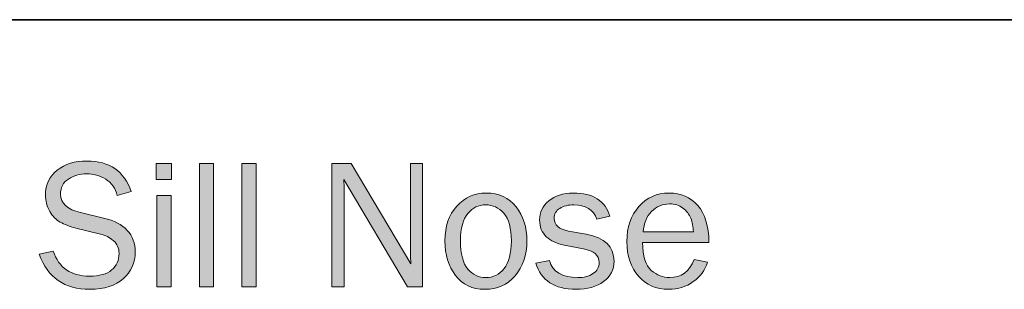
# Model space of a CAD drawing. Units: inches. Extents: x -1 to 9.3, y 1.7 to 9.4.
# Drawn here: x 6.5 to 7.8, y 2.8 to 3.2 of the extents above; entities that cross this region are included whole.
import ezdxf

# ---------------------------------------------------------------- set-up
doc = ezdxf.new("R2010")
doc.units = ezdxf.units.IN
doc.header["$MEASUREMENT"] = 0
doc.layers.add('template', color=7, linetype='Continuous')
doc.layers.add('transom sill', color=7, linetype='Continuous')

# ---------------------------------------------------------------- blocks, each defined once
blk = doc.blocks.new('block 9')
at = {"layer": 'transom sill', "true_color": 0xffffff}
h = blk.add_hatch(color=7, dxfattribs=at)
h.dxf.hatch_style = 2
edge = h.paths.add_edge_path()
edge.add_spline(control_points=[(6.4948, 2.8338), (6.4948, 2.8338), (6.5136, 2.8381), (6.5136, 2.8381), (6.5212, 2.8154), (6.5376, 2.8041), (6.5628, 2.8041), (6.576, 2.8041), (6.586, 2.8069), (6.5926, 2.8125), (6.5993, 2.818), (6.6026, 2.8255), (6.6026, 2.8349), (6.6026, 2.842), (6.6001, 2.8478), (6.595, 2.8521), (6.5899, 2.8564), (6.5841, 2.8594), (6.5774, 2.861), (6.5774, 2.861), (6.544, 2.8692), (6.544, 2.8692), (6.5354, 2.8714), (6.5284, 2.8741), (6.5229, 2.8773), (6.5174, 2.8804), (6.5127, 2.8852), (6.5089, 2.8917), (6.5051, 2.8982), (6.5031, 2.9057), (6.5031, 2.9141), (6.5031, 2.928), (6.5084, 2.9391), (6.5189, 2.9474), (6.5294, 2.9557), (6.5429, 2.9598), (6.5593, 2.9598), (6.5896, 2.9598), (6.6095, 2.9461), (6.619, 2.9187), (6.619, 2.9187), (6.6001, 2.9131), (6.6001, 2.9131), (6.5979, 2.9228), (6.5927, 2.9302), (6.5846, 2.9352), (6.5764, 2.9402), (6.5678, 2.9427), (6.5586, 2.9427), (6.5495, 2.9427), (6.5413, 2.9403), (6.5342, 2.9355), (6.5271, 2.9307), (6.5235, 2.9239), (6.5235, 2.915), (6.5235, 2.9027), (6.5326, 2.8943), (6.5506, 2.89), (6.5506, 2.89), (6.5818, 2.8827), (6.5818, 2.8827), (6.6102, 2.8759), (6.6245, 2.8605), (6.6245, 2.8367), (6.6245, 2.8223), (6.6191, 2.8103), (6.6084, 2.8007), (6.5977, 2.7912), (6.5827, 2.7864), (6.5632, 2.7864), (6.5287, 2.7864), (6.5059, 2.8022), (6.4948, 2.8338)], knot_values=[0, 0, 0, 0, 1, 1, 1, 2, 2, 2, 3, 3, 3, 4, 4, 4, 5, 5, 5, 6, 6, 6, 7, 7, 7, 8, 8, 8, 9, 9, 9, 10, 10, 10, 11, 11, 11, 12, 12, 12, 13, 13, 13, 14, 14, 14, 15, 15, 15, 16, 16, 16, 17, 17, 17, 18, 18, 18, 19, 19, 19, 20, 20, 20, 21, 21, 21, 22, 22, 22, 23, 23, 23, 24, 24, 24, 24], degree=3, periodic=1)
h = blk.add_hatch(color=7, dxfattribs=at)
h.dxf.hatch_style = 2
h.paths.add_polyline_path([(6.6736, 2.9564), (6.6736, 2.935), (6.6529, 2.935), (6.6529, 2.9564)])
h.paths.add_polyline_path([(6.6729, 2.9131), (6.6729, 2.7898), (6.6538, 2.7898), (6.6538, 2.9131)])
h = blk.add_hatch(color=7, dxfattribs=at)
h.dxf.hatch_style = 2
h.paths.add_polyline_path([(6.7303, 2.7898), (6.7112, 2.7898), (6.7112, 2.9564), (6.7303, 2.9564)])
h = blk.add_hatch(color=7, dxfattribs=at)
h.dxf.hatch_style = 2
h.paths.add_polyline_path([(6.7878, 2.7898), (6.7686, 2.7898), (6.7686, 2.9564), (6.7878, 2.9564)])
h = blk.add_hatch(color=7, dxfattribs=at)
h.dxf.hatch_style = 2
edge = h.paths.add_edge_path()
edge.add_spline(control_points=[(7.013, 2.7898), (7.013, 2.7898), (6.9928, 2.7898), (6.9928, 2.7898), (6.9928, 2.7898), (6.9066, 2.935), (6.9066, 2.935), (6.9066, 2.935), (6.9068, 2.9241), (6.9068, 2.9241), (6.9071, 2.9199), (6.9072, 2.9164), (6.9072, 2.9136), (6.9072, 2.9136), (6.9072, 2.7898), (6.9072, 2.7898), (6.9072, 2.7898), (6.8904, 2.7898), (6.8904, 2.7898), (6.8904, 2.7898), (6.8904, 2.9564), (6.8904, 2.9564), (6.8904, 2.9564), (6.9165, 2.9564), (6.9165, 2.9564), (6.9165, 2.9564), (6.997, 2.8206), (6.997, 2.8206), (6.997, 2.8206), (6.9968, 2.8322), (6.9968, 2.8322), (6.9966, 2.8368), (6.9966, 2.8408), (6.9966, 2.8443), (6.9966, 2.8443), (6.9966, 2.9564), (6.9966, 2.9564), (6.9966, 2.9564), (7.013, 2.9564), (7.013, 2.9564), (7.013, 2.9564), (7.013, 2.7898), (7.013, 2.7898)], knot_values=[0, 0, 0, 0, 1, 1, 1, 2, 2, 2, 3, 3, 3, 4, 4, 4, 5, 5, 5, 6, 6, 6, 7, 7, 7, 8, 8, 8, 9, 9, 9, 10, 10, 10, 11, 11, 11, 12, 12, 12, 13, 13, 13, 14, 14, 14, 14], degree=3, periodic=1)
h = blk.add_hatch(color=7, dxfattribs=at)
h.dxf.hatch_style = 2
edge = h.paths.add_edge_path()
edge.add_spline(control_points=[(7.0971, 2.7864), (7.0802, 2.7864), (7.067, 2.7926), (7.0575, 2.8052), (7.048, 2.8177), (7.0433, 2.8333), (7.0433, 2.8518), (7.0433, 2.8715), (7.0486, 2.8872), (7.0593, 2.8989), (7.07, 2.9106), (7.0832, 2.9165), (7.0991, 2.9165), (7.1161, 2.9165), (7.1295, 2.9103), (7.1393, 2.898), (7.1491, 2.8856), (7.154, 2.8702), (7.154, 2.8517), (7.154, 2.8325), (7.1487, 2.8168), (7.1382, 2.8046), (7.1276, 2.7925), (7.1139, 2.7864), (7.0971, 2.7864)], knot_values=[0, 0, 0, 0, 1, 1, 1, 2, 2, 2, 3, 3, 3, 4, 4, 4, 5, 5, 5, 6, 6, 6, 7, 7, 7, 8, 8, 8, 8], degree=3, periodic=1)
edge = h.paths.add_edge_path()
edge.add_spline(control_points=[(7.0986, 2.8022), (7.1084, 2.8022), (7.1166, 2.8063), (7.1231, 2.8143), (7.1297, 2.8224), (7.133, 2.8349), (7.133, 2.8519), (7.133, 2.869), (7.1296, 2.8814), (7.1227, 2.8891), (7.1157, 2.8968), (7.1076, 2.9006), (7.0984, 2.9006), (7.0888, 2.9006), (7.0808, 2.8967), (7.0742, 2.889), (7.0676, 2.8812), (7.0643, 2.8689), (7.0643, 2.852), (7.0643, 2.8342), (7.0676, 2.8215), (7.0742, 2.8138), (7.0808, 2.8061), (7.0889, 2.8022), (7.0986, 2.8022)], knot_values=[0, 0, 0, 0, 1, 1, 1, 2, 2, 2, 3, 3, 3, 4, 4, 4, 5, 5, 5, 6, 6, 6, 7, 7, 7, 8, 8, 8, 8], degree=3, periodic=1)
h = blk.add_hatch(color=7, dxfattribs=at)
h.dxf.hatch_style = 2
edge = h.paths.add_edge_path()
edge.add_spline(control_points=[(7.1662, 2.8218), (7.1662, 2.8218), (7.1845, 2.8255), (7.1845, 2.8255), (7.1886, 2.81), (7.2015, 2.8022), (7.2231, 2.8022), (7.2311, 2.8022), (7.2378, 2.804), (7.2434, 2.8076), (7.2489, 2.8112), (7.2517, 2.8162), (7.2517, 2.8227), (7.2517, 2.8324), (7.2446, 2.8385), (7.2306, 2.8411), (7.2306, 2.8411), (7.2046, 2.8461), (7.2046, 2.8461), (7.1944, 2.848), (7.1863, 2.8518), (7.1803, 2.8575), (7.1742, 2.8632), (7.1712, 2.8708), (7.1712, 2.8801), (7.1712, 2.8904), (7.1753, 2.8991), (7.1836, 2.906), (7.1918, 2.913), (7.2029, 2.9165), (7.2168, 2.9165), (7.2435, 2.9165), (7.2601, 2.906), (7.2663, 2.8851), (7.2663, 2.8851), (7.2488, 2.8813), (7.2488, 2.8813), (7.2437, 2.8942), (7.2333, 2.9006), (7.2176, 2.9006), (7.2098, 2.9006), (7.2034, 2.899), (7.1984, 2.8958), (7.1934, 2.8926), (7.1909, 2.8881), (7.1909, 2.8823), (7.1909, 2.8732), (7.1973, 2.8675), (7.2101, 2.8651), (7.2101, 2.8651), (7.2341, 2.8608), (7.2341, 2.8608), (7.2593, 2.8563), (7.2718, 2.8441), (7.2718, 2.8243), (7.2718, 2.8129), (7.2671, 2.8038), (7.2578, 2.7968), (7.2484, 2.7898), (7.236, 2.7864), (7.2204, 2.7864), (7.1912, 2.7864), (7.1731, 2.7982), (7.1662, 2.8218)], knot_values=[0, 0, 0, 0, 1, 1, 1, 2, 2, 2, 3, 3, 3, 4, 4, 4, 5, 5, 5, 6, 6, 6, 7, 7, 7, 8, 8, 8, 9, 9, 9, 10, 10, 10, 11, 11, 11, 12, 12, 12, 13, 13, 13, 14, 14, 14, 15, 15, 15, 16, 16, 16, 17, 17, 17, 18, 18, 18, 19, 19, 19, 20, 20, 20, 21, 21, 21, 21], degree=3, periodic=1)
h = blk.add_hatch(color=7, dxfattribs=at)
h.dxf.hatch_style = 2
edge = h.paths.add_edge_path()
edge.add_spline(control_points=[(7.3802, 2.8265), (7.3802, 2.8265), (7.398, 2.8229), (7.398, 2.8229), (7.3948, 2.8123), (7.3884, 2.8036), (7.379, 2.7967), (7.3696, 2.7898), (7.3585, 2.7864), (7.3457, 2.7864), (7.3288, 2.7864), (7.3152, 2.7923), (7.3048, 2.8041), (7.2944, 2.816), (7.2892, 2.8315), (7.2892, 2.8508), (7.2892, 2.8704), (7.2946, 2.8862), (7.3054, 2.8983), (7.3162, 2.9104), (7.3298, 2.9165), (7.3462, 2.9165), (7.3623, 2.9165), (7.3752, 2.9109), (7.3851, 2.8998), (7.3948, 2.8886), (7.3999, 2.8719), (7.4001, 2.8497), (7.4001, 2.8497), (7.3105, 2.8497), (7.3105, 2.8497), (7.3105, 2.8311), (7.3144, 2.8185), (7.3222, 2.812), (7.3301, 2.8055), (7.3383, 2.8022), (7.347, 2.8022), (7.3627, 2.8022), (7.3738, 2.8103), (7.3802, 2.8265)], knot_values=[0, 0, 0, 0, 1, 1, 1, 2, 2, 2, 3, 3, 3, 4, 4, 4, 5, 5, 5, 6, 6, 6, 7, 7, 7, 8, 8, 8, 9, 9, 9, 10, 10, 10, 11, 11, 11, 12, 12, 12, 13, 13, 13, 13], degree=3, periodic=1)
edge = h.paths.add_edge_path()
edge.add_spline(control_points=[(7.3791, 2.864), (7.379, 2.8709), (7.3778, 2.8771), (7.3757, 2.8824), (7.3736, 2.8878), (7.37, 2.8924), (7.365, 2.8962), (7.3599, 2.8999), (7.3539, 2.9018), (7.3468, 2.9018), (7.3373, 2.9018), (7.3292, 2.8984), (7.3226, 2.8916), (7.3159, 2.8848), (7.3122, 2.8756), (7.3114, 2.864), (7.3114, 2.864), (7.3791, 2.864), (7.3791, 2.864)], knot_values=[0, 0, 0, 0, 1, 1, 1, 2, 2, 2, 3, 3, 3, 4, 4, 4, 5, 5, 5, 6, 6, 6, 6], degree=3, periodic=1)
at = {"layer": 'transom sill', "lineweight": 0}
for points in [[(6.6736, 2.9564), (6.6736, 2.935), (6.6529, 2.935), (6.6529, 2.9564), (6.6736, 2.9564)], [(6.7303, 2.7898), (6.7112, 2.7898), (6.7112, 2.9564), (6.7303, 2.9564), (6.7303, 2.7898)], [(6.7878, 2.7898), (6.7686, 2.7898), (6.7686, 2.9564), (6.7878, 2.9564), (6.7878, 2.7898)], [(6.6729, 2.9131), (6.6729, 2.7898), (6.6538, 2.7898), (6.6538, 2.9131), (6.6729, 2.9131)]]:
    blk.add_lwpolyline(points, dxfattribs=at)
for points, knots in [([(6.4948, 2.8338), (6.4948, 2.8338), (6.5136, 2.8381), (6.5136, 2.8381), (6.5212, 2.8154), (6.5376, 2.8041), (6.5628, 2.8041), (6.576, 2.8041), (6.586, 2.8069), (6.5926, 2.8125), (6.5993, 2.818), (6.6026, 2.8255), (6.6026, 2.8349), (6.6026, 2.842), (6.6001, 2.8478), (6.595, 2.8521), (6.5899, 2.8564), (6.5841, 2.8594), (6.5774, 2.861), (6.5774, 2.861), (6.544, 2.8692), (6.544, 2.8692), (6.5354, 2.8714), (6.5284, 2.8741), (6.5229, 2.8773), (6.5174, 2.8804), (6.5127, 2.8852), (6.5089, 2.8917), (6.5051, 2.8982), (6.5031, 2.9057), (6.5031, 2.9141), (6.5031, 2.928), (6.5084, 2.9391), (6.5189, 2.9474), (6.5294, 2.9557), (6.5429, 2.9598), (6.5593, 2.9598), (6.5896, 2.9598), (6.6095, 2.9461), (6.619, 2.9187), (6.619, 2.9187), (6.6001, 2.9131), (6.6001, 2.9131), (6.5979, 2.9228), (6.5927, 2.9302), (6.5846, 2.9352), (6.5764, 2.9402), (6.5678, 2.9427), (6.5586, 2.9427), (6.5495, 2.9427), (6.5413, 2.9403), (6.5342, 2.9355), (6.5271, 2.9307), (6.5235, 2.9239), (6.5235, 2.915), (6.5235, 2.9027), (6.5326, 2.8943), (6.5506, 2.89), (6.5506, 2.89), (6.5818, 2.8827), (6.5818, 2.8827), (6.6102, 2.8759), (6.6245, 2.8605), (6.6245, 2.8367), (6.6245, 2.8223), (6.6191, 2.8103), (6.6084, 2.8007), (6.5977, 2.7912), (6.5827, 2.7864), (6.5632, 2.7864), (6.5287, 2.7864), (6.5059, 2.8022), (6.4948, 2.8338)], [0, 0, 0, 0, 1, 1, 1, 2, 2, 2, 3, 3, 3, 4, 4, 4, 5, 5, 5, 6, 6, 6, 7, 7, 7, 8, 8, 8, 9, 9, 9, 10, 10, 10, 11, 11, 11, 12, 12, 12, 13, 13, 13, 14, 14, 14, 15, 15, 15, 16, 16, 16, 17, 17, 17, 18, 18, 18, 19, 19, 19, 20, 20, 20, 21, 21, 21, 22, 22, 22, 23, 23, 23, 24, 24, 24, 24]), ([(7.013, 2.7898), (7.013, 2.7898), (6.9928, 2.7898), (6.9928, 2.7898), (6.9928, 2.7898), (6.9066, 2.935), (6.9066, 2.935), (6.9066, 2.935), (6.9068, 2.9241), (6.9068, 2.9241), (6.9071, 2.9199), (6.9072, 2.9164), (6.9072, 2.9136), (6.9072, 2.9136), (6.9072, 2.7898), (6.9072, 2.7898), (6.9072, 2.7898), (6.8904, 2.7898), (6.8904, 2.7898), (6.8904, 2.7898), (6.8904, 2.9564), (6.8904, 2.9564), (6.8904, 2.9564), (6.9165, 2.9564), (6.9165, 2.9564), (6.9165, 2.9564), (6.997, 2.8206), (6.997, 2.8206), (6.997, 2.8206), (6.9968, 2.8322), (6.9968, 2.8322), (6.9966, 2.8368), (6.9966, 2.8408), (6.9966, 2.8443), (6.9966, 2.8443), (6.9966, 2.9564), (6.9966, 2.9564), (6.9966, 2.9564), (7.013, 2.9564), (7.013, 2.9564), (7.013, 2.9564), (7.013, 2.7898), (7.013, 2.7898)], [0, 0, 0, 0, 1, 1, 1, 2, 2, 2, 3, 3, 3, 4, 4, 4, 5, 5, 5, 6, 6, 6, 7, 7, 7, 8, 8, 8, 9, 9, 9, 10, 10, 10, 11, 11, 11, 12, 12, 12, 13, 13, 13, 14, 14, 14, 14]), ([(7.0971, 2.7864), (7.0802, 2.7864), (7.067, 2.7926), (7.0575, 2.8052), (7.048, 2.8177), (7.0433, 2.8333), (7.0433, 2.8518), (7.0433, 2.8715), (7.0486, 2.8872), (7.0593, 2.8989), (7.07, 2.9106), (7.0832, 2.9165), (7.0991, 2.9165), (7.1161, 2.9165), (7.1295, 2.9103), (7.1393, 2.898), (7.1491, 2.8856), (7.154, 2.8702), (7.154, 2.8517), (7.154, 2.8325), (7.1487, 2.8168), (7.1382, 2.8046), (7.1276, 2.7925), (7.1139, 2.7864), (7.0971, 2.7864)], [0, 0, 0, 0, 1, 1, 1, 2, 2, 2, 3, 3, 3, 4, 4, 4, 5, 5, 5, 6, 6, 6, 7, 7, 7, 8, 8, 8, 8]), ([(7.1662, 2.8218), (7.1662, 2.8218), (7.1845, 2.8255), (7.1845, 2.8255), (7.1886, 2.81), (7.2015, 2.8022), (7.2231, 2.8022), (7.2311, 2.8022), (7.2378, 2.804), (7.2434, 2.8076), (7.2489, 2.8112), (7.2517, 2.8162), (7.2517, 2.8227), (7.2517, 2.8324), (7.2446, 2.8385), (7.2306, 2.8411), (7.2306, 2.8411), (7.2046, 2.8461), (7.2046, 2.8461), (7.1944, 2.848), (7.1863, 2.8518), (7.1803, 2.8575), (7.1742, 2.8632), (7.1712, 2.8708), (7.1712, 2.8801), (7.1712, 2.8904), (7.1753, 2.8991), (7.1836, 2.906), (7.1918, 2.913), (7.2029, 2.9165), (7.2168, 2.9165), (7.2435, 2.9165), (7.2601, 2.906), (7.2663, 2.8851), (7.2663, 2.8851), (7.2488, 2.8813), (7.2488, 2.8813), (7.2437, 2.8942), (7.2333, 2.9006), (7.2176, 2.9006), (7.2098, 2.9006), (7.2034, 2.899), (7.1984, 2.8958), (7.1934, 2.8926), (7.1909, 2.8881), (7.1909, 2.8823), (7.1909, 2.8732), (7.1973, 2.8675), (7.2101, 2.8651), (7.2101, 2.8651), (7.2341, 2.8608), (7.2341, 2.8608), (7.2593, 2.8563), (7.2718, 2.8441), (7.2718, 2.8243), (7.2718, 2.8129), (7.2671, 2.8038), (7.2578, 2.7968), (7.2484, 2.7898), (7.236, 2.7864), (7.2204, 2.7864), (7.1912, 2.7864), (7.1731, 2.7982), (7.1662, 2.8218)], [0, 0, 0, 0, 1, 1, 1, 2, 2, 2, 3, 3, 3, 4, 4, 4, 5, 5, 5, 6, 6, 6, 7, 7, 7, 8, 8, 8, 9, 9, 9, 10, 10, 10, 11, 11, 11, 12, 12, 12, 13, 13, 13, 14, 14, 14, 15, 15, 15, 16, 16, 16, 17, 17, 17, 18, 18, 18, 19, 19, 19, 20, 20, 20, 21, 21, 21, 21]), ([(7.3802, 2.8265), (7.3802, 2.8265), (7.398, 2.8229), (7.398, 2.8229), (7.3948, 2.8123), (7.3884, 2.8036), (7.379, 2.7967), (7.3696, 2.7898), (7.3585, 2.7864), (7.3457, 2.7864), (7.3288, 2.7864), (7.3152, 2.7923), (7.3048, 2.8041), (7.2944, 2.816), (7.2892, 2.8315), (7.2892, 2.8508), (7.2892, 2.8704), (7.2946, 2.8862), (7.3054, 2.8983), (7.3162, 2.9104), (7.3298, 2.9165), (7.3462, 2.9165), (7.3623, 2.9165), (7.3752, 2.9109), (7.3851, 2.8998), (7.3948, 2.8886), (7.3999, 2.8719), (7.4001, 2.8497), (7.4001, 2.8497), (7.3105, 2.8497), (7.3105, 2.8497), (7.3105, 2.8311), (7.3144, 2.8185), (7.3222, 2.812), (7.3301, 2.8055), (7.3383, 2.8022), (7.347, 2.8022), (7.3627, 2.8022), (7.3738, 2.8103), (7.3802, 2.8265)], [0, 0, 0, 0, 1, 1, 1, 2, 2, 2, 3, 3, 3, 4, 4, 4, 5, 5, 5, 6, 6, 6, 7, 7, 7, 8, 8, 8, 9, 9, 9, 10, 10, 10, 11, 11, 11, 12, 12, 12, 13, 13, 13, 13]), ([(7.0986, 2.8022), (7.1084, 2.8022), (7.1166, 2.8063), (7.1231, 2.8143), (7.1297, 2.8224), (7.133, 2.8349), (7.133, 2.8519), (7.133, 2.869), (7.1296, 2.8814), (7.1227, 2.8891), (7.1157, 2.8968), (7.1076, 2.9006), (7.0984, 2.9006), (7.0888, 2.9006), (7.0808, 2.8967), (7.0742, 2.889), (7.0676, 2.8812), (7.0643, 2.8689), (7.0643, 2.852), (7.0643, 2.8342), (7.0676, 2.8215), (7.0742, 2.8138), (7.0808, 2.8061), (7.0889, 2.8022), (7.0986, 2.8022)], [0, 0, 0, 0, 1, 1, 1, 2, 2, 2, 3, 3, 3, 4, 4, 4, 5, 5, 5, 6, 6, 6, 7, 7, 7, 8, 8, 8, 8]), ([(7.3791, 2.864), (7.379, 2.8709), (7.3778, 2.8771), (7.3757, 2.8824), (7.3736, 2.8878), (7.37, 2.8924), (7.365, 2.8962), (7.3599, 2.8999), (7.3539, 2.9018), (7.3468, 2.9018), (7.3373, 2.9018), (7.3292, 2.8984), (7.3226, 2.8916), (7.3159, 2.8848), (7.3122, 2.8756), (7.3114, 2.864), (7.3114, 2.864), (7.3791, 2.864), (7.3791, 2.864)], [0, 0, 0, 0, 1, 1, 1, 2, 2, 2, 3, 3, 3, 4, 4, 4, 5, 5, 5, 6, 6, 6, 6])]:
    blk.add_open_spline(points, degree=3, knots=knots, dxfattribs=at)

msp = doc.modelspace()

# ---------------------------------------------------------------- linework, layer by layer
at = {"layer": 'template', "color": 7, "lineweight": 35, "true_color": 0xffffff}
msp.add_lwpolyline([(-0.9722, 3.1509), (9.2791, 3.1509)], dxfattribs=at)

# ---------------------------------------------------------------- block references
at = {"layer": 'transom sill'}
msp.add_blockref('block 9', (0, 0), dxfattribs=at)

doc.saveas('drawing.dxf')
